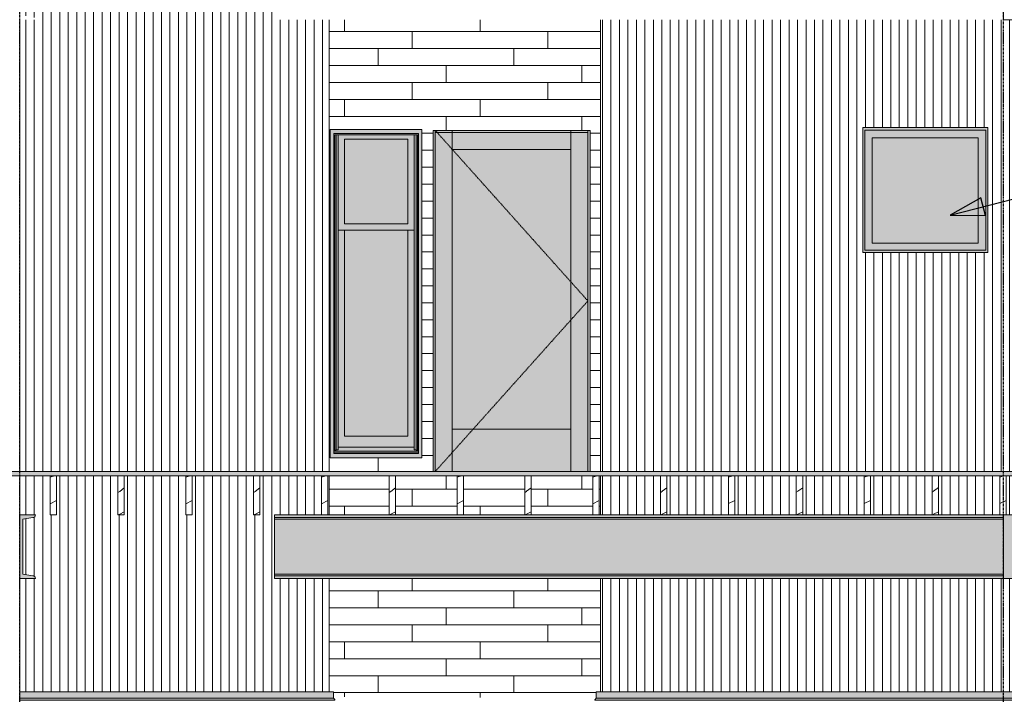
# Model space of a CAD drawing. Units: inches. Extents: x 1590 to 5721, y -129 to 625.
# Drawn here: x 2901 to 3133, y 216 to 376 of the extents above; entities that cross this region are included whole.
import ezdxf

# ---------------------------------------------------------------- set-up
doc = ezdxf.new("R2010")
doc.units = ezdxf.units.IN
doc.header["$MEASUREMENT"] = 0
doc.linetypes.add('Dash 1_16_', pattern=[0.125, 0.0625, -0.0625])
doc.linetypes.add('Grid Line 1_2_', pattern=[0.875, 0.5, -0.125, 0.125, -0.125])
for name, color, linetype, lineweight in [('0-1', 7, 'Continuous', 5), ('A-DOOR', 31, 'Continuous', 9), ('A-DOOR-1', 31, 'Dash 1_16_', 9), ('A-FLOR', 192, 'Continuous', 9), ('A-FLOR-LEVL-1', 51, 'Grid Line 1_2_', 9), ('A-FLOR-PATT', 8, 'Continuous', 9), ('A-GENM', 5, 'Continuous', 9), ('A-WALL', 113, 'Continuous', 9), ('A-WALL-PATT', 111, 'Continuous', 9), ('G-ANNO-TEXT', 231, 'Continuous', 30), ('S-BEAM', 12, 'Continuous', 9), ('S-BEAM-1', 12, 'Continuous', 5), ('S-GRID-1', 1, 'Grid Line 1_2_', 30)]:
    doc.layers.add(name, color=color, linetype=linetype, lineweight=lineweight)
pattern_1 = [(216.87, (2576.829, 246.1), (31.987162, 21.325457), [5.331, -47.981]), (206.565, (2583.226, 242.901), (-10.662476, -10.66201), [11.921, -11.921]), (198.435, (2583.226, 237.57), (-21.324494, -10.662587), [6.744, -26.974])]
pattern_2 = [(90, (3186.295, 135.125), (-2, 1e-16), [])]
pattern_3 = [(90, (2970.295, 135.125), (-2, 1e-16), [])]

# ---------------------------------------------------------------- blocks, each defined once
blk = doc.blocks.new('101_W_33rd_St_Units_rvt-1-BUILDING SECTION - THRU BALCONY - LOOKING SOUTH')
at = {"layer": 'A-FLOR-LEVL-1'}
blk.add_line((1590.05, 269), (3362.01, 269), dxfattribs=at)
blk = doc.blocks.new('101_W_33rd_St_Site_rvt-1-BUILDING SECTION - THRU BALCONY - LOOKING SOUTH')
at = {"layer": 'A-FLOR-LEVL-1'}
blk.add_line((1590.05, 269), (3362.01, 269), dxfattribs=at)
blk = doc.blocks.new('061100 - Wood Framing - TREATED 2X10 - JOIST-4165420-BUILDING SECTION - THRU BALCONY - LOOKING SOUTH')
at = {"layer": 'S-BEAM'}
h = blk.add_hatch(dxfattribs=at)
h.set_pattern_fill('FP_2', color=256, style=0, pattern_type=2)
h.set_pattern_definition(pattern_1)
h.paths.add_polyline_path([(3133.51, 258.75), (3133.51, 268), (3132.01, 268), (3132.01, 258.75)], flags=0)
for p, q in [((3133.51, 268), (3132.01, 268)), ((3132.01, 268), (3132.01, 258.75)), ((3133.51, 258.75), (3133.51, 268)), ((3132.01, 258.75), (3133.51, 258.75))]:
    blk.add_line(p, q, dxfattribs=at)
blk = doc.blocks.new('061100 - Wood Framing - TREATED 2X10 - JOIST-4138353-BUILDING SECTION - THRU BALCONY - LOOKING SOUTH')
at = {"layer": 'S-BEAM'}
h = blk.add_hatch(dxfattribs=at)
h.set_pattern_fill('FP_2', color=256, style=0, pattern_type=2)
h.set_pattern_definition(pattern_1)
h.paths.add_polyline_path([(3117.51, 258.75), (3117.51, 268), (3116.01, 268), (3116.01, 258.75)], flags=0)
for p, q in [((3117.51, 268), (3116.01, 268)), ((3116.01, 268), (3116.01, 258.75)), ((3117.51, 258.75), (3117.51, 268)), ((3116.01, 258.75), (3117.51, 258.75))]:
    blk.add_line(p, q, dxfattribs=at)
blk = doc.blocks.new('061100 - Wood Framing - TREATED 2X10 - JOIST-4138354-BUILDING SECTION - THRU BALCONY - LOOKING SOUTH')
at = {"layer": 'S-BEAM'}
h = blk.add_hatch(dxfattribs=at)
h.set_pattern_fill('FP_2', color=256, style=0, pattern_type=2)
h.set_pattern_definition(pattern_1)
h.paths.add_polyline_path([(3101.51, 258.75), (3101.51, 268), (3100.01, 268), (3100.01, 258.75)], flags=0)
for p, q in [((3101.51, 268), (3100.01, 268)), ((3100.01, 268), (3100.01, 258.75)), ((3101.51, 258.75), (3101.51, 268)), ((3100.01, 258.75), (3101.51, 258.75))]:
    blk.add_line(p, q, dxfattribs=at)
blk = doc.blocks.new('061100 - Wood Framing - TREATED 2X10 - JOIST-4138355-BUILDING SECTION - THRU BALCONY - LOOKING SOUTH')
at = {"layer": 'S-BEAM'}
h = blk.add_hatch(dxfattribs=at)
h.set_pattern_fill('FP_2', color=256, style=0, pattern_type=2)
h.set_pattern_definition(pattern_1)
h.paths.add_polyline_path([(3085.51, 258.75), (3085.51, 268), (3084.01, 268), (3084.01, 258.75)], flags=0)
for p, q in [((3085.51, 268), (3084.01, 268)), ((3084.01, 268), (3084.01, 258.75)), ((3085.51, 258.75), (3085.51, 268)), ((3084.01, 258.75), (3085.51, 258.75))]:
    blk.add_line(p, q, dxfattribs=at)
blk = doc.blocks.new('061100 - Wood Framing - TREATED 2X10 - JOIST-4138356-BUILDING SECTION - THRU BALCONY - LOOKING SOUTH')
at = {"layer": 'S-BEAM'}
h = blk.add_hatch(dxfattribs=at)
h.set_pattern_fill('FP_2', color=256, style=0, pattern_type=2)
h.set_pattern_definition(pattern_1)
h.paths.add_polyline_path([(3068.01, 258.75), (3069.51, 258.75), (3069.51, 268), (3068.01, 268), (3068.01, 260.64)], flags=0)
for p, q in [((3069.51, 268), (3068.01, 268)), ((3068.01, 268), (3068.01, 258.75)), ((3069.51, 258.75), (3069.51, 268)), ((3068.01, 258.75), (3069.51, 258.75))]:
    blk.add_line(p, q, dxfattribs=at)
blk = doc.blocks.new('061100 - Wood Framing - TREATED 2X10 - JOIST-4138357-BUILDING SECTION - THRU BALCONY - LOOKING SOUTH')
at = {"layer": 'S-BEAM'}
h = blk.add_hatch(dxfattribs=at)
h.set_pattern_fill('FP_2', color=256, style=0, pattern_type=2)
h.set_pattern_definition(pattern_1)
h.paths.add_polyline_path([(3053.51, 258.75), (3053.51, 268), (3052.01, 268), (3052.01, 258.75)], flags=0)
for p, q in [((3053.51, 268), (3052.01, 268)), ((3052.01, 268), (3052.01, 258.75)), ((3053.51, 258.75), (3053.51, 268)), ((3052.01, 258.75), (3053.51, 258.75))]:
    blk.add_line(p, q, dxfattribs=at)
blk = doc.blocks.new('061100 - Wood Framing - TREATED 2X10 - JOIST-4165451-BUILDING SECTION - THRU BALCONY - LOOKING SOUTH')
at = {"layer": 'S-BEAM'}
h = blk.add_hatch(dxfattribs=at)
h.set_pattern_fill('FP_2', color=256, style=0, pattern_type=2)
h.set_pattern_definition(pattern_1)
h.paths.add_polyline_path([(3037.51, 258.75), (3037.51, 268), (3036.01, 268), (3036.01, 258.75)], flags=0)
for p, q in [((3037.51, 268), (3036.01, 268)), ((3036.01, 268), (3036.01, 258.75)), ((3037.51, 258.75), (3037.51, 268)), ((3036.01, 258.75), (3037.51, 258.75))]:
    blk.add_line(p, q, dxfattribs=at)
blk = doc.blocks.new('061100 - Wood Framing - TREATED 2X10 - JOIST-4165452-BUILDING SECTION - THRU BALCONY - LOOKING SOUTH')
at = {"layer": 'S-BEAM'}
h = blk.add_hatch(dxfattribs=at)
h.set_pattern_fill('FP_2', color=256, style=0, pattern_type=2)
h.set_pattern_definition(pattern_1)
h.paths.add_polyline_path([(3021.51, 258.75), (3021.51, 268), (3020.01, 268), (3020.01, 258.75)], flags=0)
for p, q in [((3021.51, 268), (3020.01, 268)), ((3020.01, 268), (3020.01, 258.75)), ((3021.51, 258.75), (3021.51, 268)), ((3020.01, 258.75), (3021.51, 258.75))]:
    blk.add_line(p, q, dxfattribs=at)
blk = doc.blocks.new('061100 - Wood Framing - TREATED 2X10 - JOIST-4165453-BUILDING SECTION - THRU BALCONY - LOOKING SOUTH')
at = {"layer": 'S-BEAM'}
h = blk.add_hatch(dxfattribs=at)
h.set_pattern_fill('FP_2', color=256, style=0, pattern_type=2)
h.set_pattern_definition(pattern_1)
h.paths.add_polyline_path([(3004.01, 258.75), (3005.51, 258.75), (3005.51, 268), (3004.01, 268), (3004.01, 265.18)], flags=0)
for p, q in [((3005.51, 268), (3004.01, 268)), ((3004.01, 268), (3004.01, 258.75)), ((3005.51, 258.75), (3005.51, 268)), ((3004.01, 258.75), (3005.51, 258.75))]:
    blk.add_line(p, q, dxfattribs=at)
blk = doc.blocks.new('061100 - Wood Framing - TREATED 2X10 - JOIST-4165454-BUILDING SECTION - THRU BALCONY - LOOKING SOUTH')
at = {"layer": 'S-BEAM'}
h = blk.add_hatch(dxfattribs=at)
h.set_pattern_fill('FP_2', color=256, style=0, pattern_type=2)
h.set_pattern_definition(pattern_1)
h.paths.add_polyline_path([(2988.01, 258.75), (2989.51, 258.75), (2989.51, 268), (2988.01, 268), (2988.01, 265.18)], flags=0)
for p, q in [((2989.51, 268), (2988.01, 268)), ((2988.01, 268), (2988.01, 258.75)), ((2989.51, 258.75), (2989.51, 268)), ((2988.01, 258.75), (2989.51, 258.75))]:
    blk.add_line(p, q, dxfattribs=at)
blk = doc.blocks.new('061100 - Wood Framing - TREATED 2X10 - JOIST-4165455-BUILDING SECTION - THRU BALCONY - LOOKING SOUTH')
at = {"layer": 'S-BEAM'}
h = blk.add_hatch(dxfattribs=at)
h.set_pattern_fill('FP_2', color=256, style=0, pattern_type=2)
h.set_pattern_definition(pattern_1)
h.paths.add_polyline_path([(2972.01, 258.75), (2973.51, 258.75), (2973.51, 268), (2972.01, 268), (2972.01, 265.18)], flags=0)
for p, q in [((2973.51, 268), (2972.01, 268)), ((2972.01, 268), (2972.01, 258.75)), ((2973.51, 258.75), (2973.51, 268)), ((2972.01, 258.75), (2973.51, 258.75))]:
    blk.add_line(p, q, dxfattribs=at)
blk = doc.blocks.new('061100 - Wood Framing - TREATED 2X10 - JOIST-4138363-BUILDING SECTION - THRU BALCONY - LOOKING SOUTH')
at = {"layer": 'S-BEAM'}
h = blk.add_hatch(dxfattribs=at)
h.set_pattern_fill('FP_2', color=256, style=0, pattern_type=2)
h.set_pattern_definition(pattern_1)
h.paths.add_polyline_path([(2957.51, 258.75), (2957.51, 268), (2956.01, 268), (2956.01, 258.75)], flags=0)
for p, q in [((2957.51, 268), (2956.01, 268)), ((2956.01, 268), (2956.01, 258.75)), ((2957.51, 258.75), (2957.51, 268)), ((2956.01, 258.75), (2957.51, 258.75))]:
    blk.add_line(p, q, dxfattribs=at)
blk = doc.blocks.new('061100 - Wood Framing - TREATED 2X10 - JOIST-4138364-BUILDING SECTION - THRU BALCONY - LOOKING SOUTH')
at = {"layer": 'S-BEAM'}
h = blk.add_hatch(dxfattribs=at)
h.set_pattern_fill('FP_2', color=256, style=0, pattern_type=2)
h.set_pattern_definition(pattern_1)
h.paths.add_polyline_path([(2941.51, 258.75), (2941.51, 268), (2940.01, 268), (2940.01, 258.75)], flags=0)
for p, q in [((2941.51, 268), (2940.01, 268)), ((2940.01, 268), (2940.01, 258.75)), ((2941.51, 258.75), (2941.51, 268)), ((2940.01, 258.75), (2941.51, 258.75))]:
    blk.add_line(p, q, dxfattribs=at)
blk = doc.blocks.new('061100 - Wood Framing - TREATED 2X10 - JOIST-4138365-BUILDING SECTION - THRU BALCONY - LOOKING SOUTH')
at = {"layer": 'S-BEAM'}
h = blk.add_hatch(dxfattribs=at)
h.set_pattern_fill('FP_2', color=256, style=0, pattern_type=2)
h.set_pattern_definition(pattern_1)
h.paths.add_polyline_path([(2924.01, 258.75), (2925.51, 258.75), (2925.51, 268), (2924.01, 268)], flags=0)
for p, q in [((2925.51, 268), (2924.01, 268)), ((2924.01, 268), (2924.01, 258.75)), ((2925.51, 258.75), (2925.51, 268)), ((2924.01, 258.75), (2925.51, 258.75))]:
    blk.add_line(p, q, dxfattribs=at)
blk = doc.blocks.new('061100 - Wood Framing - TREATED 2X10 - JOIST-4138366-BUILDING SECTION - THRU BALCONY - LOOKING SOUTH')
at = {"layer": 'S-BEAM'}
h = blk.add_hatch(dxfattribs=at)
h.set_pattern_fill('FP_2', color=256, style=0, pattern_type=2)
h.set_pattern_definition(pattern_1)
h.paths.add_polyline_path([(2909.51, 258.75), (2909.51, 268), (2908.01, 268), (2908.01, 258.75)], flags=0)
for p, q in [((2909.51, 268), (2908.01, 268)), ((2908.01, 268), (2908.01, 258.75)), ((2909.51, 258.75), (2909.51, 268)), ((2908.01, 258.75), (2909.51, 258.75))]:
    blk.add_line(p, q, dxfattribs=at)
blk = doc.blocks.new('Basic Wall _ EXT 2 - corrugated metal - ___-4024799-BUILDING SECTION - THRU BALCONY - LOOKING SOUTH')
at = {"layer": 'A-WALL'}
for p, q in [((3036.83, 217), (3036.83, 215.51)), ((3036.83, 215.51), (3036.55, 215.17)), ((3036.56, 215.04), (3036.58, 215.02))]:
    blk.add_line(p, q, dxfattribs=at)
at = {"layer": 'A-WALL', "flags": 128}
for points in [[(3036.55, 215.17), (3036.53, 215.15), (3036.52, 215.13), (3036.52, 215.11), (3036.53, 215.08), (3036.54, 215.06), (3036.56, 215.04)], [(3036.58, 215.02), (3036.6, 215.01), (3036.62, 215), (3036.65, 215)]]:
    blk.add_lwpolyline(points, dxfattribs=at)
blk = doc.blocks.new('Basic Wall _ EXT 2 - corrugated metal - ___-4025191-BUILDING SECTION - THRU BALCONY - LOOKING SOUTH')
at = {"layer": 'A-WALL'}
h = blk.add_hatch(color=256, dxfattribs=at)
h.paths.add_polyline_path([(3189.86, 215.51), (3190.89, 215.51), (3190.89, 217), (3037.86, 217), (3037.86, 215.51), (3188.42, 215.51)], flags=0)
h.paths.add_polyline_path([(3036.83, 215.51), (3037.86, 215.51), (3037.86, 217), (3036.83, 217), (3036.83, 215.62)], flags=0)
h = blk.add_hatch(color=256, dxfattribs=at)
h.paths.add_polyline_path([(3101.9, 215.04), (3191.18, 215.06), (3191.19, 215.13), (3191.17, 215.17), (3036.52, 215.13), (3036.55, 215.05), (3036.56, 215.04), (3101.78, 215.04)], flags=0)
h.paths.add_polyline_path([(3036.83, 215.13), (3036.83, 215.13), (3037.6, 215.13)], flags=0)
blk.add_hatch(color=256, dxfattribs=at).paths.add_polyline_path([(3189.86, 215.17), (3191.17, 215.17), (3190.86, 215.51), (3036.83, 215.51), (3036.55, 215.17), (3188.42, 215.17)], flags=0)
for p, q in [((3036.83, 215.51), (3036.83, 217)), ((3190.89, 217), (3036.83, 217)), ((3190.89, 217), (3190.89, 215.51)), ((3036.55, 215.17), (3036.83, 215.51)), ((3036.58, 215.02), (3036.56, 215.04)), ((3036.64, 215), (3191.07, 215)), ((3190.89, 215.51), (3036.83, 215.51)), ((3190.89, 215.51), (3191.17, 215.17)), ((3191.16, 215.04), (3191.13, 215.02))]:
    blk.add_line(p, q, dxfattribs=at)
at = {"layer": 'A-WALL', "flags": 128}
for points in [[(3036.56, 215.04), (3036.54, 215.06), (3036.53, 215.08), (3036.52, 215.11), (3036.52, 215.13), (3036.53, 215.15), (3036.55, 215.17)], [(3036.65, 215), (3036.62, 215), (3036.6, 215.01), (3036.58, 215.02)], [(3191.13, 215.02), (3191.11, 215.01), (3191.09, 215), (3191.07, 215)], [(3191.17, 215.17), (3191.18, 215.15), (3191.19, 215.13), (3191.19, 215.11), (3191.19, 215.08), (3191.18, 215.06), (3191.16, 215.04)]]:
    blk.add_lwpolyline(points, dxfattribs=at)
blk = doc.blocks.new('Basic Wall _ EXT 2 - corrugated metal - ___-4026083-BUILDING SECTION - THRU BALCONY - LOOKING SOUTH')
at = {"layer": 'A-WALL'}
for p, q in [((2974.89, 215.51), (2974.89, 217)), ((2975.17, 215.17), (2974.89, 215.51)), ((2975.13, 215.02), (2975.16, 215.04))]:
    blk.add_line(p, q, dxfattribs=at)
at = {"layer": 'A-WALL', "flags": 128}
for points in [[(2975.07, 215), (2975.09, 215), (2975.11, 215.01), (2975.13, 215.02)], [(2975.16, 215.04), (2975.18, 215.06), (2975.19, 215.08), (2975.19, 215.11), (2975.19, 215.13), (2975.18, 215.15), (2975.17, 215.17)]]:
    blk.add_lwpolyline(points, dxfattribs=at)
blk = doc.blocks.new('Basic Wall _ EXT 2 - corrugated metal - ___-4028985-BUILDING SECTION - THRU BALCONY - LOOKING SOUTH')
at = {"layer": 'A-WALL'}
for points in [[(2970.21, 215.51), (2974.89, 215.51), (2974.89, 217), (2900.86, 217), (2900.86, 215.51), (2966.73, 215.51)], [(2973.86, 215.17), (2975.17, 215.17), (2974.86, 215.51), (2900.86, 215.51), (2900.86, 215.17), (2973.42, 215.17)], [(2900.86, 215.04), (2975.18, 215.06), (2975.19, 215.13), (2975.17, 215.17), (2900.86, 215.13), (2900.86, 215.05)]]:
    blk.add_hatch(color=256, dxfattribs=at).paths.add_polyline_path(points, flags=0)
for p, q in [((2900.86, 215.51), (2900.86, 217)), ((2974.89, 217), (2900.86, 217)), ((2974.89, 217), (2974.89, 215.51)), ((2900.86, 215.17), (2900.86, 215.51)), ((2974.89, 215.51), (2900.86, 215.51)), ((2900.86, 215.02), (2900.86, 215.04)), ((2900.86, 215), (2975.07, 215)), ((2974.89, 215.51), (2975.17, 215.17)), ((2975.16, 215.04), (2975.13, 215.02))]:
    blk.add_line(p, q, dxfattribs=at)
at = {"layer": 'A-WALL', "flags": 128}
for points in [[(2975.13, 215.02), (2975.11, 215.01), (2975.09, 215), (2975.07, 215)], [(2975.17, 215.17), (2975.18, 215.15), (2975.19, 215.13), (2975.19, 215.11), (2975.19, 215.08), (2975.18, 215.06), (2975.16, 215.04)]]:
    blk.add_lwpolyline(points, dxfattribs=at)
at = {"layer": 'A-WALL'}
for centre, major_axis, start_param, end_param in [((2900.86, 215.11), (0, 0.0938), 0.872668, 2.443465), ((2900.86, 215.09), (0, 0.0937), 2.443469, 3.22887)]:
    blk.add_ellipse(centre, major_axis=major_axis, ratio=0.000001, start_param=start_param, end_param=end_param, dxfattribs=at)
blk = doc.blocks.new('085000 - Windows - Casement or Awning or Fixed - PICTURE - 2626-4054720-BUILDING SECTION - THRU BALCONY - LOOKING SOUTH')
at = {"layer": 'A-GENM'}
h = blk.add_hatch(color=256, dxfattribs=at)
h.paths.add_polyline_path([(2856.26, 320.65), (2874.17, 320.65), (2874.17, 350.15), (2844.67, 350.15), (2844.67, 320.65), (2846.9, 320.65)], flags=0)
h.paths.add_polyline_path([(2851.3, 321.21), (2845.15, 321.21), (2845.17, 349.58), (2873.68, 349.58), (2873.68, 321.21), (2856.04, 321.21)], flags=0)
h = blk.add_hatch(color=256, dxfattribs=at)
h.paths.add_polyline_path([(2845.76, 321.21), (2873.68, 321.21), (2873.68, 349.58), (2845.15, 349.58), (2845.15, 321.21), (2845.34, 321.21)], flags=0)
h.paths.add_polyline_path([(2855.38, 322.9), (2846.9, 322.9), (2846.9, 347.77), (2871.93, 347.77), (2871.93, 322.9), (2861.1, 322.9)], flags=0)
blk.add_hatch(color=256, dxfattribs=at).paths.add_polyline_path([(2861.1, 322.9), (2871.93, 322.9), (2871.93, 347.77), (2846.9, 347.77), (2846.9, 322.9), (2855.38, 322.9)], flags=0)
for p, q in [((2844.67, 350.15), (2844.67, 320.65)), ((2874.17, 350.15), (2844.67, 350.15)), ((2845.15, 349.58), (2873.68, 349.58)), ((2845.15, 321.21), (2845.15, 349.58)), ((2873.68, 349.58), (2873.68, 321.21)), ((2874.17, 320.65), (2874.17, 350.15)), ((2846.9, 347.77), (2871.93, 347.77)), ((2846.9, 322.9), (2846.9, 347.77)), ((2871.93, 347.77), (2871.93, 322.9)), ((2871.93, 322.9), (2846.9, 322.9)), ((2844.67, 320.65), (2874.17, 320.65)), ((2873.68, 321.21), (2845.15, 321.21))]:
    blk.add_line(p, q, dxfattribs=at)
blk = doc.blocks.new('OD_SINGLE - SINGLE - LITE - MUNTINS - 3-0 x 6-8-4037736-BUILDING SECTION - THRU BALCONY - LOOKING SOUTH')
at = {"layer": 'A-DOOR'}
h = blk.add_hatch(color=256, dxfattribs=at)
h.paths.add_polyline_path([(2998.86, 135.12), (2998.86, 215.62), (2998.36, 215.62), (2998.36, 135.12)], flags=0)
h.paths.add_polyline_path([(3034.86, 135.12), (3035.36, 135.12), (3035.36, 215.62), (3034.86, 215.62), (3034.86, 136.5)], flags=0)
for points in [[(3002.3, 135.12), (3002.86, 135.12), (3002.86, 215.62), (2998.86, 215.62), (2998.86, 135.12)], [(3030.86, 211.12), (3030.86, 215.62), (3002.86, 215.62), (3002.86, 211.12), (3015.14, 211.12)], [(3034.86, 135.12), (3034.86, 215.62), (3030.86, 215.62), (3030.86, 135.12)], [(3002.86, 145.12), (3030.86, 145.12), (3030.86, 211.12), (3002.86, 211.12), (3002.86, 179.39)], [(3015.14, 135.12), (3030.86, 135.12), (3030.86, 145.12), (3002.86, 145.12), (3002.86, 135.12)]]:
    blk.add_hatch(color=256, dxfattribs=at).paths.add_polyline_path(points, flags=0)
for p, q in [((3035.36, 215.62), (2998.36, 215.62)), ((2998.36, 135.12), (2998.36, 215.62)), ((3002.86, 215.62), (2998.86, 215.62)), ((2998.86, 215.62), (2998.86, 135.12)), ((2998.86, 215.12), (2998.86, 135.12)), ((2998.86, 215.12), (3034.86, 215.12)), ((3030.86, 215.62), (3002.86, 215.62)), ((3002.86, 215.62), (3002.86, 211.12)), ((3002.86, 135.12), (3002.86, 215.62)), ((3030.86, 211.12), (3030.86, 215.62)), ((3034.86, 215.62), (3030.86, 215.62)), ((3030.86, 215.62), (3030.86, 135.12)), ((3034.86, 135.12), (3034.86, 215.62)), ((3034.86, 135.12), (3034.86, 215.12)), ((3035.36, 215.62), (3035.36, 135.12)), ((3002.86, 211.12), (3030.86, 211.12)), ((3030.86, 145.12), (3002.86, 145.12)), ((3002.86, 145.12), (3002.86, 135.12)), ((3030.86, 135.12), (3030.86, 145.12))]:
    blk.add_line(p, q, dxfattribs=at)
at = {"layer": 'A-DOOR-1'}
for p in [(2998.86, 215.62), (2998.86, 135.12)]:
    blk.add_line(p, (3034.86, 175.37), dxfattribs=at)
blk = doc.blocks.new('085000 - Windows - Double Hung1 - DOUBLE HUNG - 1862-V54-BUILDING SECTION - THRU BALCONY - LOOKING SOUTH')
at = {"layer": 'A-GENM'}
h = blk.add_hatch(color=256, dxfattribs=at)
h.paths.add_polyline_path([(2975.51, 272.25), (2995.73, 272.25), (2995.73, 349.69), (2974.11, 349.69), (2974.11, 272.25), (2974.92, 272.25)], flags=0)
h.paths.add_polyline_path([(2994.92, 273.28), (2974.92, 273.28), (2974.92, 348.75), (2994.92, 348.75), (2994.92, 273.35)], flags=0)
for points in [[(2975.2, 273.9), (2975.2, 348.44), (2994.65, 348.43), (2994.65, 273.9), (2994.92, 273.9), (2994.92, 348.75), (2974.92, 348.75), (2974.92, 273.9)], [(2975.2, 273.9), (2975.51, 274.11), (2975.51, 348.44), (2975.2, 348.44), (2975.2, 274.11)], [(2975.51, 274.11), (2975.98, 274.11), (2975.97, 348.44), (2975.51, 348.44), (2975.51, 274.75)], [(2993.86, 274.11), (2994.33, 274.12), (2994.3, 348.44), (2993.86, 348.43), (2993.86, 274.42)], [(2994.65, 273.9), (2994.65, 348.44), (2994.33, 348.44), (2994.33, 274.11)], [(2989.46, 327.44), (2992.42, 327.44), (2992.42, 347.44), (2977.42, 347.44), (2977.42, 327.44)], [(2975.98, 274.75), (2993.86, 274.75), (2993.86, 325.94), (2992.42, 325.94), (2992.42, 277.31), (2977.42, 277.31), (2977.42, 325.94), (2975.98, 325.94), (2975.98, 274.77)], [(2992.42, 277.31), (2992.42, 325.94), (2977.42, 325.94), (2977.42, 277.31), (2989.46, 277.31)], [(2977.42, 273.79), (2994.92, 273.79), (2994.92, 273.9), (2994.65, 273.9), (2994.31, 274.11), (2993.86, 274.11), (2993.86, 274.75), (2975.98, 274.73), (2975.98, 274.11), (2975.51, 274.11), (2975.2, 273.9), (2974.92, 273.9), (2974.92, 273.79), (2976.63, 273.79)], [(2994.92, 273.38), (2994.92, 273.79), (2974.92, 273.79), (2974.92, 273.38), (2994.82, 273.38)], [(2994.92, 273.28), (2994.92, 273.38), (2974.92, 273.38), (2974.92, 273.28), (2994.9, 273.28)]]:
    blk.add_hatch(color=256, dxfattribs=at).paths.add_polyline_path(points, flags=0)
h = blk.add_hatch(color=256, dxfattribs=at)
h.paths.add_polyline_path([(2992.29, 325.94), (2993.86, 325.94), (2993.86, 348.44), (2975.98, 348.43), (2975.98, 325.94), (2989.46, 325.94)], flags=0)
h.paths.add_polyline_path([(2977.42, 327.44), (2977.42, 347.44), (2992.42, 347.44), (2992.42, 327.44), (2989.46, 327.44)], flags=0)
for p, q in [((2974.11, 272.25), (2974.11, 349.69)), ((2995.73, 349.69), (2974.11, 349.69)), ((2974.92, 348.75), (2974.92, 273.28)), ((2974.92, 348.75), (2994.92, 348.75)), ((2975.2, 348.44), (2994.65, 348.44)), ((2975.2, 348.44), (2975.2, 273.9)), ((2975.51, 348.44), (2975.51, 274.11)), ((2975.98, 348.44), (2975.98, 274.11)), ((2993.86, 348.44), (2993.86, 274.11)), ((2994.33, 348.44), (2994.33, 274.11)), ((2994.65, 348.44), (2994.65, 273.9)), ((2994.92, 348.75), (2994.92, 273.28)), ((2995.73, 272.25), (2995.73, 349.69)), ((2977.42, 327.44), (2977.42, 347.44)), ((2977.42, 347.44), (2992.42, 347.44)), ((2992.42, 347.44), (2992.42, 327.44)), ((2992.42, 327.44), (2977.42, 327.44)), ((2975.98, 325.94), (2993.86, 325.94)), ((2977.42, 277.31), (2977.42, 325.94)), ((2992.42, 325.94), (2992.42, 277.31)), ((2992.42, 277.31), (2977.42, 277.31)), ((2975.2, 273.9), (2975.51, 274.11)), ((2975.51, 274.11), (2975.98, 274.11)), ((2975.98, 274.75), (2993.86, 274.75)), ((2993.86, 274.11), (2994.33, 274.11)), ((2994.33, 274.11), (2994.65, 273.9)), ((2974.11, 272.25), (2995.73, 272.25)), ((2974.92, 273.9), (2975.2, 273.9)), ((2994.92, 273.79), (2974.92, 273.79)), ((2994.92, 273.38), (2974.92, 273.38)), ((2994.92, 273.28), (2974.92, 273.28)), ((2994.65, 273.9), (2994.92, 273.9))]:
    blk.add_line(p, q, dxfattribs=at)

msp = doc.modelspace()

# ---------------------------------------------------------------- hatches: boundary and pattern name
at = {"layer": 'A-FLOR-PATT'}
h = msp.add_hatch(dxfattribs=at)
h.set_pattern_fill('FP_1', color=256, style=0, pattern_type=2)
h.set_pattern_definition([(216.87, (2578.964, 251.437), (47.999943, 32.000086), [8, -72]), (206.565, (2588.564, 246.637), (-15.999975, -15.9995), [17.889, -17.889]), (198.435, (2588.564, 238.637), (-32.000338, -16.00052), [10.119, -40.477])])
h.paths.add_polyline_path([(2512.76, 268), (3235.85, 268), (3235.85, 269), (1737.86, 269), (1737.86, 268), (2476.02, 268)], flags=0)
at = {"layer": 'A-WALL-PATT'}
h = msp.add_hatch(dxfattribs=at)
h.set_pattern_fill('FP_24', color=256, style=0, pattern_type=2)
h.set_pattern_definition(pattern_3)
h.paths.add_polyline_path([(2900.86, 217), (2966.73, 217), (2966.73, 243.75), (2960.96, 243.75), (2960.96, 258.75), (2966.73, 258.75), (2966.73, 268), (2957.51, 268), (2957.51, 258.75), (2956.01, 258.75), (2956.01, 268), (2941.51, 268), (2941.51, 258.75), (2940.01, 258.75), (2940.01, 268), (2925.51, 268), (2925.51, 258.75), (2924.01, 258.75), (2924.01, 268), (2909.51, 268), (2909.51, 258.75), (2908.01, 258.75), (2908.01, 268), (2900.86, 268), (2900.86, 258.75), (2904.58, 258.75), (2904.39, 258.29), (2903.93, 258.1), (2901.57, 257.73), (2901.57, 244.77), (2903.93, 244.4), (2904.39, 244.21), (2904.58, 243.75), (2900.86, 243.75), (2900.86, 218)], flags=0)
h.paths.add_polyline_path([(2960.96, 269), (2966.73, 269), (2966.73, 375.62), (2960.96, 375.62), (2960.96, 390.62), (2964.11, 390.62), (2964.11, 399.87), (2941.61, 399.87), (2941.61, 390.62), (2940.11, 390.62), (2940.11, 399.87), (2917.61, 399.87), (2917.61, 390.62), (2916.11, 390.62), (2916.11, 399.87), (2900.86, 399.87), (2900.86, 390.62), (2904.58, 390.62), (2904.39, 390.17), (2903.93, 389.97), (2901.57, 389.6), (2901.57, 376.65), (2903.93, 376.27), (2904.39, 376.08), (2904.58, 375.62), (2900.86, 375.62), (2900.86, 269), (2938.12, 269)], flags=0)
h.paths.add_polyline_path([(2965.61, 390.62), (2966.73, 390.62), (2966.73, 399.87), (2965.61, 399.87)], flags=0)
h.paths.add_polyline_path([(2938.12, 403.63), (2966.73, 403.63), (2966.73, 448.87), (2900.86, 448.87), (2900.86, 403.63)], flags=0)
h = msp.add_hatch(dxfattribs=at)
h.set_pattern_fill('FP_24', color=256, style=0, pattern_type=2)
h.set_pattern_definition(pattern_3)
h.paths.add_polyline_path([(2970.21, 217), (2973.86, 217), (2973.86, 243.75), (2966.73, 243.75), (2966.73, 217)], flags=0)
h.paths.add_polyline_path([(2966.73, 258.75), (2972.01, 258.75), (2972.01, 268), (2966.73, 268), (2966.73, 265.18)], flags=0)
h.paths.add_polyline_path([(2973.51, 258.75), (2973.86, 258.75), (2973.86, 268), (2973.51, 268), (2973.51, 265.18)], flags=0)
h.paths.add_polyline_path([(2966.73, 269), (2973.86, 269), (2973.86, 375.62), (2966.73, 375.62), (2966.73, 273.76)], flags=0)
h.paths.add_polyline_path([(2966.73, 390.62), (2973.86, 390.62), (2973.86, 399.87), (2966.73, 399.87), (2966.73, 396.76)], flags=0)
h.paths.add_polyline_path([(2973.86, 403.63), (2973.86, 448.87), (2966.73, 448.87), (2966.73, 403.63), (2972.86, 403.63)], flags=0)
h = msp.add_hatch(dxfattribs=at)
h.set_pattern_fill('FP_20', color=256, style=0, pattern_type=2)
h.set_pattern_definition(pattern_2)
h.paths.add_polyline_path([(3044.98, 217), (3044.98, 243.75), (3037.86, 243.75), (3037.86, 217), (3040.81, 217)], flags=0)
h.paths.add_polyline_path([(3044.98, 258.75), (3044.98, 268), (3037.86, 268), (3037.86, 258.75), (3040.81, 258.75)], flags=0)
h.paths.add_polyline_path([(3044.98, 269), (3044.98, 375.62), (3037.86, 375.62), (3037.86, 269), (3040.81, 269)], flags=0)
h.paths.add_polyline_path([(3040.81, 390.62), (3044.98, 390.62), (3044.98, 399.87), (3037.86, 399.87), (3037.86, 390.62)], flags=0)
h.paths.add_polyline_path([(3037.86, 403.63), (3044.98, 403.63), (3044.98, 448.87), (3037.86, 448.87), (3037.86, 403.88)], flags=0)
h = msp.add_hatch(dxfattribs=at)
h.set_pattern_fill('FP_20', color=256, style=0, pattern_type=2)
h.set_pattern_definition(pattern_2)
h.paths.add_polyline_path([(3044.98, 217), (3182.73, 217), (3182.73, 243.75), (3044.98, 243.75), (3044.98, 230.87)], flags=0)
h.paths.add_polyline_path([(3044.98, 258.75), (3052.01, 258.75), (3052.01, 268), (3044.98, 268)], flags=0)
h.paths.add_polyline_path([(3143.5, 258.75), (3148.01, 258.75), (3148.01, 268), (3133.51, 268), (3133.51, 258.75), (3139.7, 258.75)], flags=0)
h.paths.add_polyline_path([(3169.17, 258.75), (3180.01, 258.75), (3180.01, 268), (3165.51, 268), (3165.51, 258.75)], flags=0)
h.paths.add_polyline_path([(3053.51, 258.75), (3068.01, 258.75), (3068.01, 268), (3053.51, 268)], flags=0)
h.paths.add_polyline_path([(3181.51, 258.75), (3182.73, 258.75), (3182.73, 268), (3181.51, 268), (3181.51, 265.18)], flags=0)
h.paths.add_polyline_path([(3164.01, 258.75), (3164.01, 268), (3149.51, 268), (3149.51, 258.75), (3161.16, 258.75)], flags=0)
h.paths.add_polyline_path([(3069.51, 258.75), (3084.01, 258.75), (3084.01, 268), (3069.51, 268), (3069.51, 263.48)], flags=0)
h.paths.add_polyline_path([(3085.51, 258.75), (3100.01, 258.75), (3100.01, 268), (3085.51, 268)], flags=0)
h.paths.add_polyline_path([(3116.01, 258.75), (3116.01, 268), (3101.51, 268), (3101.51, 258.75)], flags=0)
h.paths.add_polyline_path([(3117.51, 258.75), (3132.01, 258.76), (3132.01, 268), (3117.51, 268), (3117.51, 258.78)], flags=0)
h.paths.add_polyline_path([(3155.86, 269), (3182.73, 269), (3182.73, 375.62), (3044.98, 375.62), (3044.98, 269), (3143.5, 269)], flags=0)
h.paths.add_polyline_path([(3099.67, 320.65), (3099.67, 350.15), (3129.17, 350.15), (3129.17, 320.65), (3100.15, 320.65)], flags=0)
h.paths.add_polyline_path([(3156.11, 390.62), (3156.11, 399.87), (3133.61, 399.87), (3133.61, 390.62), (3151.13, 390.62)], flags=0)
h.paths.add_polyline_path([(3069.82, 390.62), (3084.11, 390.62), (3084.11, 399.87), (3061.61, 399.87), (3061.61, 390.62)], flags=0)
h.paths.add_polyline_path([(3109.61, 390.62), (3132.11, 390.64), (3132.11, 399.87), (3109.61, 399.87), (3109.61, 390.67)], flags=0)
h.paths.add_polyline_path([(3060.11, 390.62), (3060.11, 399.87), (3044.98, 399.87), (3044.98, 390.62)], flags=0)
h.paths.add_polyline_path([(3157.61, 390.62), (3180.11, 390.62), (3180.11, 399.87), (3157.61, 399.87)], flags=0)
h.paths.add_polyline_path([(3182.73, 390.62), (3182.73, 399.87), (3181.61, 399.87), (3181.61, 390.62)], flags=0)
h.paths.add_polyline_path([(3085.61, 390.62), (3108.11, 390.62), (3108.11, 399.87), (3085.61, 399.87)], flags=0)
h.paths.add_polyline_path([(3158.18, 403.63), (3182.73, 403.64), (3182.73, 448.87), (3044.98, 448.87), (3044.98, 403.63), (3144.67, 403.63)], flags=0)
h = msp.add_hatch(dxfattribs=at)
h.set_pattern_fill('FP_5', color=256, style=0, pattern_type=2)
h.set_pattern_definition([(0, (3041.42, 0.8), (0, 4), []), (90, (3041.42, 0.8), (-8, 8), [4, -28]), (90, (3057.42, 4.8), (-8, 8), [4, -28])])
h.paths.add_polyline_path([(3036.86, 81), (3037.86, 81), (3037.86, 109.87), (3023.06, 109.87), (3023.06, 124.87), (3029.74, 124.87), (3029.74, 134.12), (3015.24, 134.12), (3015.24, 124.87), (3013.74, 124.87), (3013.74, 134.12), (2999.24, 134.12), (2999.24, 124.87), (2997.74, 124.87), (2997.74, 134.12), (2983.24, 134.12), (2983.24, 124.87), (2981.74, 124.87), (2981.74, 134.12), (2973.86, 134.12), (2973.86, 81), (3036.83, 81)], flags=0)
h.paths.add_polyline_path([(3037.86, 124.87), (3037.86, 134.12), (3031.24, 134.12), (3031.24, 124.87), (3037.18, 124.87)], flags=0)
h.paths.add_polyline_path([(2975.19, 135.12), (2998.36, 135.12), (2998.36, 215.62), (3035.36, 215.62), (3035.36, 136.23), (3036.52, 136.26), (3036.57, 136.33), (3036.83, 136.63), (3036.83, 138.12), (3037.86, 138.12), (3037.86, 215), (3036.58, 215.02), (3036.52, 215.11), (3036.55, 215.17), (3036.83, 215.51), (3036.83, 217), (3037.86, 217), (3037.86, 243.75), (2973.86, 243.75), (2973.86, 217), (2974.89, 217), (2974.89, 215.81), (2995.73, 215.81), (2995.73, 138.37), (2974.11, 138.37), (2974.11, 215), (2973.86, 215), (2973.86, 138.12), (2974.89, 138.12), (2974.9, 136.62), (2975.19, 136.23), (2975.16, 136.17), (2975.07, 136.13), (2973.86, 136.13), (2973.86, 135.12), (2975.19, 135.12)], flags=0)
h.paths.add_polyline_path([(3037.86, 135.12), (3037.86, 136.13), (3036.58, 136.15), (3036.52, 136.23), (3035.36, 136.21), (3035.36, 135.12)], flags=0)
h.paths.add_polyline_path([(2993.53, 258.75), (3004.01, 258.75), (3004.01, 268), (2989.51, 268), (2989.51, 258.75)], flags=0)
h.paths.add_polyline_path([(3036.01, 258.75), (3036.01, 268), (3021.51, 268), (3021.51, 258.75), (3035.85, 258.75)], flags=0)
h.paths.add_polyline_path([(3037.51, 258.75), (3037.86, 258.75), (3037.86, 268), (3037.51, 268)], flags=0)
h.paths.add_polyline_path([(3005.51, 258.75), (3020.01, 258.75), (3020.01, 268), (3005.51, 268), (3005.51, 265.18)], flags=0)
h.paths.add_polyline_path([(2973.86, 258.75), (2988.01, 258.75), (2988.01, 268), (2973.86, 268), (2973.86, 265.18)], flags=0)
h.paths.add_polyline_path([(2974.92, 269), (2998.36, 269), (2998.36, 349.5), (3035.36, 349.5), (3035.36, 269), (3037.86, 269), (3037.86, 375.62), (2973.86, 375.62), (2973.86, 269), (2974.11, 269)], flags=0)
h.paths.add_polyline_path([(2989.46, 272.25), (2974.11, 272.25), (2974.11, 349.69), (2995.73, 349.69), (2995.73, 272.25), (2994.92, 272.25)], flags=0)
at = {"layer": 'G-ANNO-TEXT'}
msp.add_hatch(color=256, dxfattribs=at).paths.add_polyline_path([(3120.3, 329.5), (3128.59, 329.43), (3127.51, 333.58)], flags=0)
at = {"layer": 'S-BEAM-1'}
for points in [[(2901.57, 243.75), (2904.58, 243.75), (2904.39, 244.21), (2903.93, 244.4), (2901.57, 244.77), (2901.57, 257.73), (2903.93, 258.1), (2904.39, 258.29), (2904.58, 258.75), (2900.86, 258.75), (2900.86, 243.75)], [(3135.61, 243.75), (3136.26, 243.75), (3136.07, 244.21), (3135.61, 244.4), (3133.26, 244.77), (3133.26, 257.73), (3135.61, 258.1), (3136.07, 258.29), (3136.26, 258.75), (3132.86, 258.74), (3132.86, 243.75), (3133.26, 243.75)]]:
    msp.add_hatch(color=256, dxfattribs=at).paths.add_polyline_path(points, flags=0)
h = msp.add_hatch(color=256, dxfattribs=at)
h.paths.add_polyline_path([(2960.96, 258.1), (3132.86, 258.1), (3132.86, 258.75), (2960.96, 258.75), (2960.96, 258.17)], flags=0)
h.paths.add_polyline_path([(3240.36, 258.1), (3246.86, 258.1), (3246.86, 258.75), (3240.36, 258.75), (3240.36, 258.16)], flags=0)
h.paths.add_polyline_path([(3212.01, 258.1), (3233.79, 258.1), (3233.32, 258.3), (3233.14, 258.75), (3136.26, 258.75), (3136.07, 258.29), (3135.61, 258.1), (3194.84, 258.1)], flags=0)
h = msp.add_hatch(color=256, dxfattribs=at)
h.paths.add_polyline_path([(3135.61, 257.73), (3236.14, 257.73), (3233.79, 258.1), (3135.61, 258.1), (3133.26, 257.73), (3135.24, 257.73)], flags=0)
h.paths.add_polyline_path([(2974.04, 257.73), (3132.86, 257.73), (3132.86, 258.1), (2960.96, 258.1), (2960.96, 257.73), (2973.86, 257.73)], flags=0)
h.paths.add_polyline_path([(3246.86, 257.73), (3246.86, 258.1), (3240.36, 258.1), (3240.36, 257.73)], flags=0)
h = msp.add_hatch(color=256, dxfattribs=at)
h.paths.add_polyline_path([(2960.96, 244.77), (3132.86, 244.77), (3132.86, 257.73), (2960.96, 257.73), (2960.96, 248.02)], flags=0)
h.paths.add_polyline_path([(3246.86, 244.77), (3246.86, 257.73), (3240.36, 257.73), (3240.36, 244.77)], flags=0)
h.paths.add_polyline_path([(3236.14, 244.77), (3236.14, 244.77), (3236.14, 257.73), (3133.26, 257.73), (3133.26, 244.77), (3233.79, 244.77)], flags=0)
h = msp.add_hatch(color=256, dxfattribs=at)
h.paths.add_polyline_path([(3194.84, 244.4), (3233.79, 244.4), (3236.14, 244.77), (3133.26, 244.77), (3135.61, 244.4), (3194.15, 244.4)], flags=0)
h.paths.add_polyline_path([(2986.77, 244.4), (3132.86, 244.4), (3132.86, 244.77), (2960.96, 244.77), (2960.96, 244.4), (2973.98, 244.4)], flags=0)
h.paths.add_polyline_path([(3246.86, 244.4), (3246.86, 244.77), (3240.36, 244.77), (3240.36, 244.4)], flags=0)
h = msp.add_hatch(color=256, dxfattribs=at)
h.paths.add_polyline_path([(3212.01, 243.75), (3233.14, 243.75), (3233.36, 244.22), (3233.79, 244.4), (3135.61, 244.4), (3136.07, 244.21), (3136.26, 243.75), (3194.84, 243.75)], flags=0)
h.paths.add_polyline_path([(2960.96, 243.75), (3132.86, 243.76), (3132.86, 244.4), (2960.96, 244.4), (2960.96, 243.91)], flags=0)
h.paths.add_polyline_path([(3240.36, 243.75), (3246.86, 243.75), (3246.86, 244.4), (3240.36, 244.4), (3240.36, 243.9)], flags=0)

# ---------------------------------------------------------------- linework, layer by layer
at = {"layer": 'A-FLOR'}
for p, q in [((3235.85, 269), (1737.86, 269)), ((1737.86, 268), (3235.85, 268))]:
    msp.add_line(p, q, dxfattribs=at)
at = {"layer": 'A-FLOR-LEVL-1'}
msp.add_line((1590.05, 269), (3362.01, 269), dxfattribs=at)
at = {"layer": 'A-WALL'}
for p, q in [((2900.86, 375.62), (2900.86, 269)), ((2973.86, 375.62), (2973.86, 269)), ((3037.86, 269), (3037.86, 375.62)), ((2998.36, 269), (2998.36, 349.5)), ((2998.36, 349.5), (3035.36, 349.5)), ((3035.36, 349.5), (3035.36, 269)), ((2900.86, 268), (2900.86, 258.75)), ((2973.86, 268), (2973.86, 258.75)), ((3037.86, 258.75), (3037.86, 268)), ((2900.86, 243.75), (2900.86, 217)), ((2973.86, 243.75), (2973.86, 217)), ((3037.86, 217), (3037.86, 243.75))]:
    msp.add_line(p, q, dxfattribs=at)
at = {"layer": 'G-ANNO-TEXT'}
for p, q in [((3120.3, 329.5), (3322, 381.58)), ((3127.51, 333.58), (3120.3, 329.5)), ((3128.59, 329.43), (3127.51, 333.58)), ((3120.3, 329.5), (3128.59, 329.43))]:
    msp.add_line(p, q, dxfattribs=at)
at = {"layer": 'S-BEAM'}
for p, q in [((3132.86, 390.62), (3132.86, 375.62)), ((3132.86, 375.62), (3136.26, 375.62)), ((2904.58, 258.75), (2900.86, 258.75)), ((2900.86, 258.75), (2900.86, 243.75)), ((2901.57, 257.73), (2903.93, 258.1)), ((2960.96, 258.1), (2960.96, 258.75)), ((2960.96, 258.75), (2972.01, 258.75)), ((2960.96, 258.1), (3132.86, 258.1)), ((2960.96, 257.73), (2960.96, 258.1)), ((2960.96, 258.1), (3132.86, 258.1)), ((2973.51, 258.75), (2988.01, 258.75)), ((2989.51, 258.75), (3004.01, 258.75)), ((3005.51, 258.75), (3020.01, 258.75)), ((3021.51, 258.75), (3036.01, 258.75)), ((3037.51, 258.75), (3052.01, 258.75)), ((3053.51, 258.75), (3068.01, 258.75)), ((3069.51, 258.75), (3084.01, 258.75)), ((3085.51, 258.75), (3100.01, 258.75)), ((3101.51, 258.75), (3116.01, 258.75)), ((3117.51, 258.75), (3132.01, 258.75)), ((3136.26, 258.75), (3132.86, 258.75)), ((3132.86, 258.75), (3132.86, 243.75)), ((2901.57, 244.77), (2901.57, 257.73)), ((3132.86, 257.73), (2960.96, 257.73)), ((2960.96, 257.73), (2960.96, 244.77)), ((2903.93, 244.4), (2901.57, 244.77)), ((2960.96, 244.4), (2960.96, 244.77)), ((2960.96, 244.77), (3132.86, 244.77)), ((3132.86, 244.4), (2960.96, 244.4)), ((2960.96, 243.75), (2960.96, 244.4)), ((2960.96, 244.4), (3132.86, 244.4)), ((2900.86, 243.75), (2904.58, 243.75)), ((2960.96, 243.75), (3132.86, 243.75)), ((3132.86, 243.75), (3136.26, 243.75))]:
    msp.add_line(p, q, dxfattribs=at)
for centre, start, end in [((2903.93, 258.75), 270, 360), ((2903.93, 243.75), 360, 90)]:
    msp.add_arc(centre, 0.65, start, end, dxfattribs=at)
at = {"layer": 'S-GRID-1'}
for p, q in [((2900.86, -90.95), (2900.86, 587.02)), ((3132.86, -90.95), (3132.86, 587.02))]:
    msp.add_line(p, q, dxfattribs=at)

# ---------------------------------------------------------------- block references
at = {"layer": '0-1'}
for name in ['101_W_33rd_St_Site_rvt-1-BUILDING SECTION - THRU BALCONY - LOOKING SOUTH', '101_W_33rd_St_Units_rvt-1-BUILDING SECTION - THRU BALCONY - LOOKING SOUTH']:
    msp.add_blockref(name, (0, 0), dxfattribs=at)
at = {"layer": 'A-DOOR'}
msp.add_blockref('OD_SINGLE - SINGLE - LITE - MUNTINS - 3-0 x 6-8-4037736-BUILDING SECTION - THRU BALCONY - LOOKING SOUTH', (0, 133.88), dxfattribs=at)
at = {"layer": 'A-GENM'}
for name, p in [('085000 - Windows - Double Hung1 - DOUBLE HUNG - 1862-V54-BUILDING SECTION - THRU BALCONY - LOOKING SOUTH', (0, 0)), ('085000 - Windows - Casement or Awning or Fixed - PICTURE - 2626-4054720-BUILDING SECTION - THRU BALCONY - LOOKING SOUTH', (255, 0))]:
    msp.add_blockref(name, p, dxfattribs=at)
at = {"layer": 'A-WALL'}
for name in ['Basic Wall _ EXT 2 - corrugated metal - ___-4028985-BUILDING SECTION - THRU BALCONY - LOOKING SOUTH', 'Basic Wall _ EXT 2 - corrugated metal - ___-4026083-BUILDING SECTION - THRU BALCONY - LOOKING SOUTH', 'Basic Wall _ EXT 2 - corrugated metal - ___-4024799-BUILDING SECTION - THRU BALCONY - LOOKING SOUTH', 'Basic Wall _ EXT 2 - corrugated metal - ___-4025191-BUILDING SECTION - THRU BALCONY - LOOKING SOUTH']:
    msp.add_blockref(name, (0, 0), dxfattribs=at)
at = {"layer": 'S-BEAM'}
for name in ['061100 - Wood Framing - TREATED 2X10 - JOIST-4138366-BUILDING SECTION - THRU BALCONY - LOOKING SOUTH', '061100 - Wood Framing - TREATED 2X10 - JOIST-4138365-BUILDING SECTION - THRU BALCONY - LOOKING SOUTH', '061100 - Wood Framing - TREATED 2X10 - JOIST-4138364-BUILDING SECTION - THRU BALCONY - LOOKING SOUTH', '061100 - Wood Framing - TREATED 2X10 - JOIST-4138363-BUILDING SECTION - THRU BALCONY - LOOKING SOUTH', '061100 - Wood Framing - TREATED 2X10 - JOIST-4165455-BUILDING SECTION - THRU BALCONY - LOOKING SOUTH', '061100 - Wood Framing - TREATED 2X10 - JOIST-4165454-BUILDING SECTION - THRU BALCONY - LOOKING SOUTH', '061100 - Wood Framing - TREATED 2X10 - JOIST-4165453-BUILDING SECTION - THRU BALCONY - LOOKING SOUTH', '061100 - Wood Framing - TREATED 2X10 - JOIST-4165452-BUILDING SECTION - THRU BALCONY - LOOKING SOUTH', '061100 - Wood Framing - TREATED 2X10 - JOIST-4165451-BUILDING SECTION - THRU BALCONY - LOOKING SOUTH', '061100 - Wood Framing - TREATED 2X10 - JOIST-4138357-BUILDING SECTION - THRU BALCONY - LOOKING SOUTH', '061100 - Wood Framing - TREATED 2X10 - JOIST-4138356-BUILDING SECTION - THRU BALCONY - LOOKING SOUTH', '061100 - Wood Framing - TREATED 2X10 - JOIST-4138355-BUILDING SECTION - THRU BALCONY - LOOKING SOUTH', '061100 - Wood Framing - TREATED 2X10 - JOIST-4138354-BUILDING SECTION - THRU BALCONY - LOOKING SOUTH', '061100 - Wood Framing - TREATED 2X10 - JOIST-4138353-BUILDING SECTION - THRU BALCONY - LOOKING SOUTH', '061100 - Wood Framing - TREATED 2X10 - JOIST-4165420-BUILDING SECTION - THRU BALCONY - LOOKING SOUTH']:
    msp.add_blockref(name, (0, 0), dxfattribs=at)

doc.saveas('drawing.dxf')
